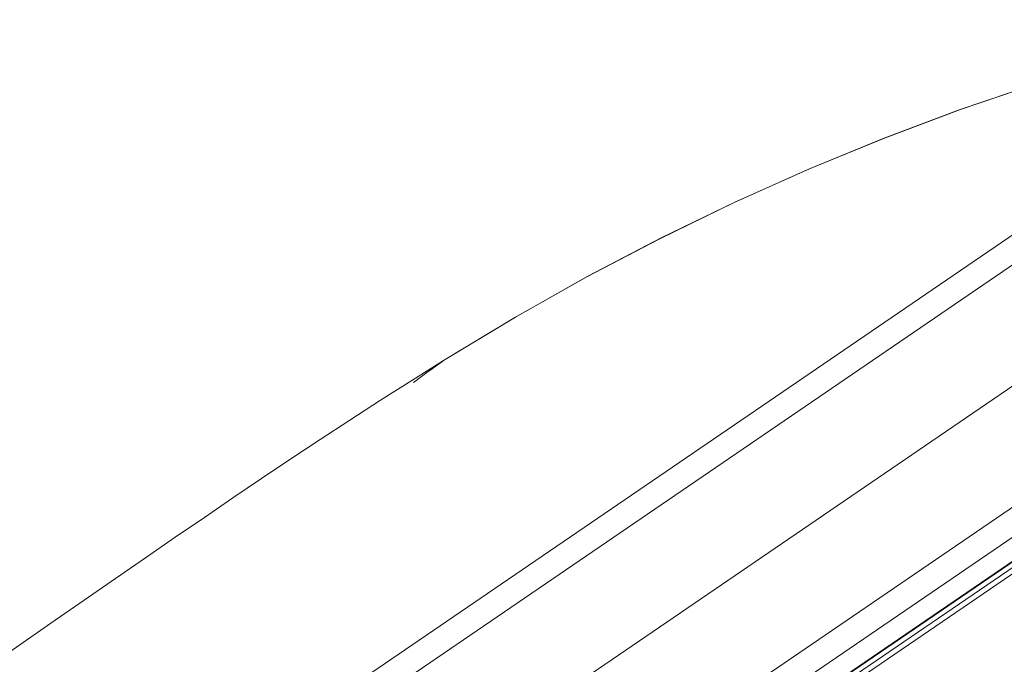
# Model space of a CAD drawing. Units: inches. Extents: x 222 to 1019, y 112 to 1506.
# Drawn here: x 937 to 992, y 1470 to 1505 of the extents above; entities that cross this region are included whole.
import ezdxf

# ---------------------------------------------------------------- set-up
doc = ezdxf.new("R2010")
doc.units = ezdxf.units.IN
doc.header["$MEASUREMENT"] = 0
doc.layers.add('Layer 1', color=7, linetype='Continuous')

msp = doc.modelspace()

# ---------------------------------------------------------------- linework, layer by layer
at = {"layer": 'Layer 1', "color": 7, "lineweight": 15}
for points in [[(1009.241, 1505.279), (1000.868, 1499.562), (920.336, 1444.593)], [(960.618, 1486.592), (964.588, 1488.986), (968.594, 1491.239), (972.634, 1493.354), (976.708, 1495.328), (980.814, 1497.165), (984.961, 1498.869), (989.148, 1500.438), (993.374, 1501.874), (997.646, 1503.18), (1001.967, 1504.354), (1006.33, 1505.395)], [(964.552, 1488.965), (968.532, 1491.206), (972.555, 1493.313), (976.622, 1495.288), (980.732, 1497.13), (984.888, 1498.84), (989.087, 1500.417), (993.33, 1501.86), (997.618, 1503.172)], [(1016.17, 1501.668), (927.793, 1441.346)], [(1002.402, 1498.956), (920.291, 1442.91)], [(1018.701, 1496.709), (919.43, 1428.95)], [(1018.514, 1494.928), (921.151, 1428.471)], [(1017.001, 1492.57), (923.582, 1428.805)], [(1016.892, 1492.459), (923.725, 1428.867)], [(1016.407, 1491.826), (924.537, 1429.119)], [(1016.387, 1491.466), (924.88, 1429.005)], [(960.618, 1486.592), (964.552, 1488.965)], [(922.319, 1459.96), (924.444, 1461.628), (926.543, 1463.237), (928.634, 1464.802), (930.792, 1466.376), (932.988, 1467.94), (935.083, 1469.409), (937.053, 1470.778), (938.961, 1472.099), (940.795, 1473.369), (942.53, 1474.57), (944.187, 1475.715), (945.82, 1476.841), (947.43, 1477.944), (949.001, 1479.015), (950.588, 1480.087), (952.198, 1481.164), (953.814, 1482.234), (955.464, 1483.312), (957.156, 1484.404), (958.876, 1485.5), (960.618, 1486.592)], [(960.618, 1486.592), (960.6, 1486.579), (960.527, 1486.525), (960.402, 1486.434)], [(960.402, 1486.434), (959.998, 1486.14), (959.713, 1485.932), (958.966, 1485.391)]]:
    msp.add_lwpolyline(points, dxfattribs=at)

doc.saveas('drawing.dxf')
